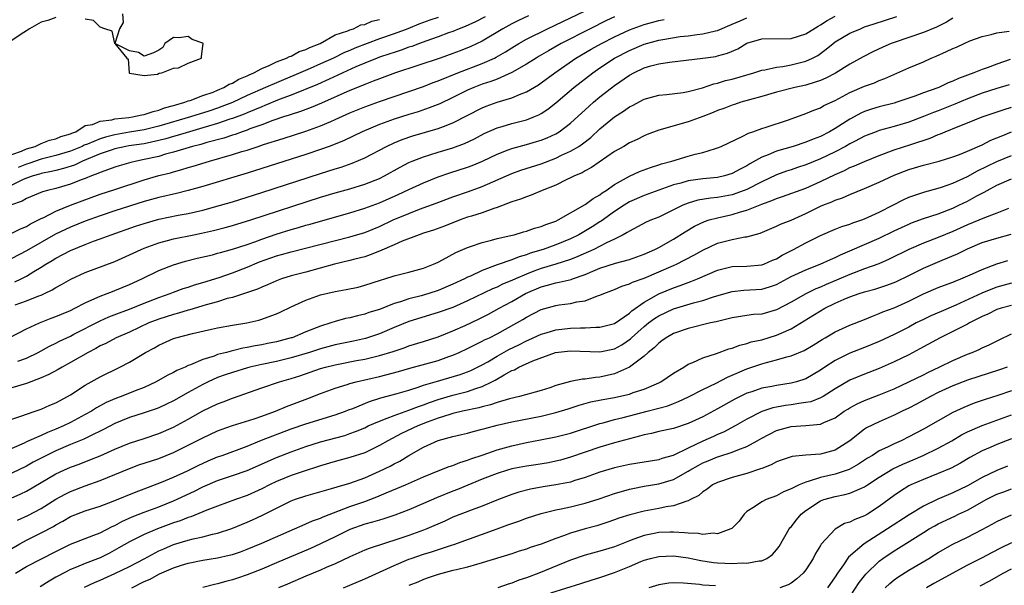
# Model space of a CAD drawing. Units: inches. Extents: x 2556000 to 2559000, y 1557000 to 1560000.
# Drawn here: x 2556484 to 2556618, y 1558105 to 1558182 of the extents above; entities that cross this region are included whole.
import ezdxf

# ---------------------------------------------------------------- set-up
doc = ezdxf.new("R2010")
doc.units = ezdxf.units.IN
doc.header["$MEASUREMENT"] = 0
doc.layers.add('LD25561557_2ft', color=9, linetype='Continuous')

msp = doc.modelspace()

# ---------------------------------------------------------------- linework, layer by layer
at = {"layer": 'LD25561557_2ft'}
for points, elevation in [([(2556483, 1558153.2), (2556484.2, 1558153.8), (2556485, 1558154.12), (2556485.54, 1558154.46), (2556486.64, 1558155), (2556487, 1558155.19), (2556487.35, 1558155.35), (2556489, 1558156.21), (2556490.99, 1558157.01), (2556495, 1558158.5), (2556497, 1558159.16), (2556501, 1558160.46), (2556503, 1558161.04), (2556504.57, 1558161.43), (2556505, 1558161.56), (2556506.15, 1558161.85), (2556507, 1558162.13), (2556507.68, 1558162.32), (2556509.88, 1558163), (2556513, 1558163.88), (2556514.3, 1558164.3), (2556515, 1558164.5), (2556516.5, 1558165), (2556516.89, 1558165.11), (2556517.24, 1558165.24), (2556519.93, 1558166.07), (2556523, 1558167.07), (2556525, 1558167.78), (2556526.4, 1558168.4), (2556527, 1558168.65), (2556529, 1558169.57), (2556531, 1558170.38), (2556533, 1558171.09), (2556537, 1558172.46), (2556539, 1558173.16), (2556540.32, 1558173.68), (2556541, 1558173.92), (2556543.69, 1558175), (2556547, 1558176.25), (2556548.67, 1558177), (2556548.89, 1558177.11), (2556550.15, 1558177.85), (2556551, 1558178.4), (2556551.98, 1558179), (2556553, 1558179.58), (2556555.87, 1558181), (2556557.96, 1558181.96), (2556563, 1558184.37)], 6690), ([(2556482.63, 1558139), (2556485, 1558140.2), (2556486.75, 1558141), (2556488.36, 1558141.64), (2556489, 1558141.88), (2556489.78, 1558142.22), (2556491, 1558142.71), (2556491.59, 1558143), (2556493, 1558143.73), (2556494.31, 1558144.31), (2556495, 1558144.65), (2556495.96, 1558145), (2556496.7, 1558145.3), (2556497, 1558145.41), (2556499, 1558146.22), (2556500.68, 1558147), (2556503, 1558148.15), (2556505, 1558148.92), (2556506.62, 1558149.38), (2556508.21, 1558149.79), (2556510.28, 1558150.28), (2556511, 1558150.47), (2556511.4, 1558150.6), (2556513, 1558151.02), (2556515, 1558151.68), (2556516.04, 1558152.04), (2556517, 1558152.39), (2556518.95, 1558153.05), (2556521, 1558153.69), (2556522.02, 1558153.98), (2556523, 1558154.28), (2556523.57, 1558154.43), (2556525, 1558154.86), (2556529, 1558155.99), (2556531, 1558156.59), (2556533, 1558157.32), (2556535.55, 1558158.45), (2556537, 1558159.14), (2556539, 1558160.07), (2556541, 1558160.87), (2556542.6, 1558161.4), (2556545, 1558162.17), (2556545.61, 1558162.39), (2556547.02, 1558162.98), (2556549, 1558163.95), (2556550.52, 1558164.52), (2556551, 1558164.72), (2556553, 1558165.25), (2556554.35, 1558165.65), (2556555, 1558165.85), (2556555.82, 1558166.18), (2556557, 1558166.73), (2556557.46, 1558167), (2556559, 1558168.17), (2556561.52, 1558170.48), (2556562.13, 1558171), (2556563, 1558171.72), (2556565, 1558173.29), (2556567, 1558174.67), (2556567.61, 1558175), (2556569, 1558175.66), (2556569.94, 1558175.94), (2556571, 1558176.22), (2556572.47, 1558176.47), (2556576.99, 1558176.99), (2556578.76, 1558177.24), (2556579, 1558177.29), (2556580.34, 1558177.66), (2556581.75, 1558178.25), (2556583, 1558179.01), (2556585, 1558179.61), (2556589, 1558179.66), (2556591, 1558180.3), (2556592.66, 1558181.34), (2556593, 1558181.52), (2556593.91, 1558182.09), (2556595, 1558182.72)], 6698), ([(2556553.26, 1558182.74), (2556551.9, 1558182.1), (2556551, 1558181.66), (2556549.77, 1558181), (2556547, 1558179.32), (2556545.43, 1558178.57), (2556544, 1558178), (2556543, 1558177.62), (2556541.26, 1558177), (2556535.2, 1558175), (2556533, 1558174.2), (2556532.15, 1558173.85), (2556531, 1558173.43), (2556530.7, 1558173.3), (2556529, 1558172.61), (2556525.12, 1558170.88), (2556523.71, 1558170.29), (2556523, 1558170.03), (2556522.26, 1558169.74), (2556521, 1558169.35), (2556520.75, 1558169.25), (2556519.97, 1558169), (2556518.5, 1558168.5), (2556517, 1558167.93), (2556515.37, 1558167.37), (2556515, 1558167.22), (2556514.34, 1558167), (2556513.37, 1558166.63), (2556513, 1558166.53), (2556511.86, 1558166.14), (2556509.53, 1558165.53), (2556508.72, 1558165.28), (2556507.6, 1558165), (2556505, 1558164.2), (2556503.93, 1558163.93), (2556503, 1558163.65), (2556501, 1558163.2), (2556499.98, 1558163), (2556499.19, 1558162.81), (2556497.62, 1558162.38), (2556497, 1558162.19), (2556496.16, 1558161.84), (2556495, 1558161.47), (2556494.69, 1558161.31), (2556493.84, 1558161), (2556493, 1558160.65), (2556492.45, 1558160.45), (2556491, 1558159.87), (2556489, 1558159.28), (2556487.86, 1558159), (2556487.19, 1558158.81), (2556485, 1558157.9), (2556484.43, 1558157.57), (2556482.81, 1558157)], 6688), ([(2556547.39, 1558182.61), (2556546.07, 1558181.93), (2556544.69, 1558181.31), (2556543.85, 1558181), (2556543, 1558180.63), (2556542.42, 1558180.42), (2556541, 1558179.88), (2556539.31, 1558179.31), (2556538.46, 1558179), (2556537.41, 1558178.59), (2556537, 1558178.47), (2556535.94, 1558178.06), (2556535, 1558177.78), (2556534.43, 1558177.57), (2556533, 1558177.12), (2556532.69, 1558177), (2556531, 1558176.31), (2556529.8, 1558175.8), (2556528.02, 1558175), (2556527.33, 1558174.67), (2556526.16, 1558174.16), (2556524.57, 1558173.43), (2556521, 1558171.98), (2556519.36, 1558171.36), (2556517.44, 1558170.56), (2556517, 1558170.4), (2556516.03, 1558169.97), (2556515, 1558169.57), (2556514.6, 1558169.4), (2556513, 1558168.78), (2556512.68, 1558168.68), (2556511, 1558168.1), (2556509.74, 1558167.74), (2556509, 1558167.51), (2556507.16, 1558167), (2556505.51, 1558166.49), (2556505, 1558166.35), (2556503.96, 1558166.04), (2556503, 1558165.79), (2556501, 1558165.37), (2556498.93, 1558165.07), (2556498.52, 1558165), (2556497, 1558164.66), (2556496.51, 1558164.51), (2556495, 1558163.98), (2556492.62, 1558163), (2556491.53, 1558162.47), (2556490.02, 1558161.98), (2556489, 1558161.74), (2556488.41, 1558161.59), (2556487, 1558161.33), (2556486.76, 1558161.24), (2556485.89, 1558161), (2556485, 1558160.67), (2556484.45, 1558160.45), (2556483, 1558159.74)], 6686), ([(2556565, 1558182.6), (2556563.91, 1558182.09), (2556561.65, 1558181), (2556557.73, 1558179), (2556555.99, 1558178.01), (2556554.74, 1558177.26), (2556554.31, 1558177), (2556553, 1558176.16), (2556551, 1558175.03), (2556549, 1558174.16), (2556548.17, 1558173.83), (2556547, 1558173.45), (2556545.84, 1558173), (2556545, 1558172.63), (2556543, 1558171.64), (2556541.21, 1558170.79), (2556539.78, 1558170.22), (2556538.29, 1558169.71), (2556537, 1558169.33), (2556535, 1558168.7), (2556533, 1558167.98), (2556530.67, 1558167), (2556528.2, 1558165.8), (2556527, 1558165.31), (2556526.16, 1558165), (2556525, 1558164.58), (2556523, 1558163.91), (2556517, 1558161.98), (2556515, 1558161.35), (2556509, 1558159.56), (2556506.99, 1558159), (2556505.39, 1558158.61), (2556503, 1558158.06), (2556501, 1558157.51), (2556499, 1558156.89), (2556497, 1558156.26), (2556495, 1558155.58), (2556493, 1558154.84), (2556491, 1558154.03), (2556490.29, 1558153.71), (2556488.95, 1558153.05), (2556485, 1558150.79), (2556483, 1558149.76)], 6692), ([(2556489, 1558182.52), (2556487.89, 1558182.11), (2556487, 1558181.9), (2556485.4, 1558181), (2556485, 1558180.72), (2556484.26, 1558180.26), (2556483, 1558179.38)], 6680), ([(2556611, 1558182.43), (2556610.13, 1558181.87), (2556608.79, 1558181.21), (2556607, 1558180.49), (2556603, 1558179.14), (2556602.63, 1558179), (2556601.5, 1558178.5), (2556600.13, 1558177.87), (2556598.81, 1558177.19), (2556597, 1558176.2), (2556595.04, 1558174.96), (2556593.73, 1558174.27), (2556593, 1558173.96), (2556592.29, 1558173.71), (2556591, 1558173.34), (2556589.5, 1558173), (2556587, 1558172.36), (2556585, 1558171.79), (2556583.35, 1558171.35), (2556582.15, 1558171), (2556581.29, 1558170.71), (2556581, 1558170.62), (2556579.84, 1558170.16), (2556579, 1558169.86), (2556578.39, 1558169.61), (2556577, 1558169.08), (2556575, 1558168.34), (2556571, 1558167.19), (2556569.4, 1558166.6), (2556569, 1558166.44), (2556568.04, 1558165.96), (2556567, 1558165.48), (2556566.23, 1558165), (2556565, 1558164.29), (2556561.86, 1558162.14), (2556561, 1558161.68), (2556560.57, 1558161.43), (2556559.52, 1558161), (2556559, 1558160.73), (2556558.5, 1558160.5), (2556557, 1558159.75), (2556555.16, 1558159), (2556553.65, 1558158.35), (2556553, 1558158.16), (2556552.19, 1558157.81), (2556551, 1558157.46), (2556549, 1558156.69), (2556548.56, 1558156.56), (2556547, 1558155.99), (2556545.54, 1558155.54), (2556545, 1558155.36), (2556544.01, 1558155), (2556541.85, 1558154.15), (2556540.38, 1558153.62), (2556539, 1558153.19), (2556538.42, 1558153), (2556536.12, 1558152.12), (2556535, 1558151.62), (2556533, 1558150.75), (2556531.76, 1558150.24), (2556531, 1558150), (2556529.66, 1558149.66), (2556529, 1558149.47), (2556526.89, 1558149), (2556523, 1558147.92), (2556521, 1558147.4), (2556519.68, 1558147), (2556519, 1558146.75), (2556517.8, 1558146.2), (2556517, 1558145.88), (2556516.4, 1558145.6), (2556514.92, 1558145.08), (2556513, 1558144.48), (2556512.31, 1558144.31), (2556511, 1558143.89), (2556509.45, 1558143.45), (2556507.23, 1558142.77), (2556507, 1558142.72), (2556505.68, 1558142.32), (2556505, 1558142.16), (2556503, 1558141.53), (2556501.66, 1558141), (2556499, 1558139.77), (2556497.19, 1558139), (2556495.77, 1558138.23), (2556495, 1558137.88), (2556494.45, 1558137.55), (2556493.39, 1558137), (2556491, 1558135.61), (2556489.83, 1558135), (2556489.31, 1558134.69), (2556488.02, 1558133.98), (2556487, 1558133.54), (2556485, 1558132.77), (2556483, 1558132.17)], 6702), ([(2556483, 1558163.88), (2556484.33, 1558164.33), (2556485, 1558164.66), (2556486.2, 1558165), (2556487, 1558165.38), (2556488.13, 1558165.87), (2556489, 1558166.05), (2556489.65, 1558166.36), (2556491, 1558166.73), (2556491.18, 1558166.82), (2556491.72, 1558167), (2556493, 1558167.82), (2556493.99, 1558167.99), (2556495, 1558168.45), (2556496.61, 1558168.61), (2556497, 1558168.73), (2556498.92, 1558168.92), (2556499.43, 1558169), (2556500.69, 1558169.31), (2556501, 1558169.34), (2556502.24, 1558169.76), (2556503, 1558169.93), (2556503.78, 1558170.22), (2556505, 1558170.55), (2556505.33, 1558170.67), (2556506.54, 1558171), (2556507, 1558171.18), (2556507.25, 1558171.25), (2556509, 1558171.9), (2556510.39, 1558172.39), (2556511, 1558172.63), (2556511.86, 1558173), (2556512.55, 1558173.45), (2556513, 1558173.61), (2556513.87, 1558174.13), (2556515, 1558174.59), (2556515.27, 1558174.73), (2556515.94, 1558175), (2556517, 1558175.61), (2556518.01, 1558176.01), (2556519, 1558176.51), (2556520.38, 1558177), (2556520.77, 1558177.24), (2556521, 1558177.28), (2556522.1, 1558177.9), (2556523, 1558178.16), (2556523.54, 1558178.46), (2556524.93, 1558179), (2556527, 1558180.18), (2556528.73, 1558180.72), (2556529, 1558180.85), (2556529.47, 1558181), (2556530.47, 1558181.53), (2556531, 1558181.58), (2556531.98, 1558182.02), (2556533, 1558182.24)], 6682), ([(2556483.41, 1558146.59), (2556484.27, 1558147), (2556485, 1558147.37), (2556485.98, 1558147.98), (2556487, 1558148.59), (2556487.64, 1558149), (2556488.51, 1558149.49), (2556489, 1558149.8), (2556491, 1558150.85), (2556493, 1558151.68), (2556494.11, 1558152.11), (2556495, 1558152.42), (2556496.5, 1558153), (2556499.84, 1558154.16), (2556501, 1558154.53), (2556503, 1558155.09), (2556505.64, 1558155.64), (2556507, 1558155.9), (2556509, 1558156.35), (2556511.39, 1558157), (2556513, 1558157.47), (2556515, 1558158.09), (2556517, 1558158.72), (2556525, 1558161.33), (2556527, 1558161.96), (2556527.81, 1558162.19), (2556529.29, 1558162.71), (2556531, 1558163.43), (2556533.97, 1558165), (2556535, 1558165.48), (2556536.08, 1558165.92), (2556537.57, 1558166.43), (2556541, 1558167.42), (2556541.71, 1558167.71), (2556543, 1558168.19), (2556547, 1558170.23), (2556547.54, 1558170.46), (2556549.01, 1558171.01), (2556551, 1558171.6), (2556552.05, 1558172.05), (2556553, 1558172.4), (2556554.63, 1558173.37), (2556555, 1558173.62), (2556556.85, 1558175), (2556559.72, 1558177), (2556561.79, 1558178.21), (2556563.19, 1558179), (2556565, 1558179.9), (2556567, 1558180.83), (2556569, 1558181.57), (2556571, 1558182.13), (2556571.74, 1558182.26)], 6694), ([(2556483.47, 1558143.47), (2556485, 1558143.99), (2556486.67, 1558144.67), (2556487, 1558144.79), (2556487.46, 1558145), (2556488.51, 1558145.49), (2556489, 1558145.82), (2556489.78, 1558146.22), (2556491.03, 1558146.97), (2556493, 1558147.88), (2556497, 1558149.37), (2556499, 1558150.25), (2556499.5, 1558150.5), (2556500.58, 1558151), (2556501, 1558151.18), (2556503, 1558151.89), (2556504.2, 1558152.2), (2556505, 1558152.42), (2556507.78, 1558153), (2556508.8, 1558153.2), (2556510.44, 1558153.56), (2556512.04, 1558153.96), (2556513, 1558154.23), (2556515.53, 1558155), (2556525, 1558158.1), (2556527, 1558158.7), (2556529, 1558159.25), (2556531, 1558159.85), (2556533, 1558160.65), (2556533.7, 1558161), (2556535.82, 1558162.18), (2556537, 1558162.79), (2556537.48, 1558163), (2556539, 1558163.6), (2556539.86, 1558163.86), (2556541, 1558164.23), (2556543, 1558164.82), (2556544.59, 1558165.41), (2556545.95, 1558166.05), (2556547.26, 1558166.74), (2556549, 1558167.52), (2556549.71, 1558167.71), (2556551, 1558168.1), (2556553, 1558168.6), (2556554.02, 1558169), (2556554.71, 1558169.29), (2556555, 1558169.45), (2556555.93, 1558170.07), (2556557, 1558170.91), (2556559.46, 1558173), (2556562.03, 1558175), (2556563, 1558175.66), (2556565, 1558176.99), (2556567, 1558178.04), (2556569, 1558178.88), (2556571, 1558179.43), (2556571.54, 1558179.54), (2556573.92, 1558179.92), (2556575, 1558180.04), (2556576.22, 1558180.22), (2556577, 1558180.3), (2556578.71, 1558180.71), (2556579, 1558180.77), (2556581, 1558181.62), (2556582.06, 1558182.06), (2556583, 1558182.48)], 6696), ([(2556483.8, 1558135.8), (2556485, 1558136.23), (2556486.59, 1558137), (2556488.14, 1558137.86), (2556489, 1558138.27), (2556489.48, 1558138.52), (2556491, 1558139.23), (2556491.46, 1558139.46), (2556495, 1558141.29), (2556496.18, 1558141.82), (2556497.63, 1558142.37), (2556499, 1558142.86), (2556501, 1558143.68), (2556503, 1558144.48), (2556504.52, 1558145), (2556505, 1558145.19), (2556506.33, 1558145.67), (2556507, 1558145.87), (2556507.83, 1558146.17), (2556509, 1558146.5), (2556511.2, 1558147.2), (2556513, 1558147.81), (2556515, 1558148.57), (2556516.71, 1558149.29), (2556519, 1558150.12), (2556519.7, 1558150.3), (2556521, 1558150.69), (2556529, 1558152.7), (2556531, 1558153.32), (2556533, 1558154.13), (2556534.89, 1558155), (2556537, 1558155.9), (2556538.45, 1558156.45), (2556540.72, 1558157.28), (2556543, 1558158.14), (2556545.13, 1558158.87), (2556547, 1558159.54), (2556551, 1558161.32), (2556552.25, 1558161.75), (2556555, 1558162.63), (2556557, 1558163.41), (2556557.79, 1558163.79), (2556559, 1558164.33), (2556560.11, 1558165), (2556560.64, 1558165.36), (2556561.77, 1558166.23), (2556563, 1558167.37), (2556565, 1558169.03), (2556566.2, 1558169.8), (2556567, 1558170.37), (2556567.43, 1558170.57), (2556569, 1558171.4), (2556571, 1558171.95), (2556572.04, 1558172.04), (2556574.32, 1558172.32), (2556575, 1558172.44), (2556576.95, 1558172.95), (2556578.5, 1558173.5), (2556579, 1558173.6), (2556580.06, 1558173.94), (2556581, 1558174.16), (2556583.92, 1558175), (2556585, 1558175.36), (2556585.42, 1558175.42), (2556587, 1558175.79), (2556587.88, 1558175.88), (2556589, 1558176.08), (2556591, 1558176.57), (2556591.91, 1558177), (2556592.63, 1558177.37), (2556593.79, 1558178.21), (2556594.71, 1558179), (2556595, 1558179.21), (2556597, 1558180.38), (2556598.42, 1558181), (2556599, 1558181.23), (2556600.32, 1558181.68), (2556601.83, 1558182.17), (2556603.36, 1558182.64)], 6700), ([(2556541, 1558182.51), (2556539.86, 1558182.14), (2556538.38, 1558181.62), (2556536.86, 1558181), (2556535, 1558180.28), (2556533, 1558179.6), (2556531.35, 1558179), (2556529.66, 1558178.33), (2556529, 1558178.05), (2556528.25, 1558177.75), (2556526.74, 1558177), (2556525, 1558176.21), (2556523.58, 1558175.58), (2556521.37, 1558174.63), (2556519.94, 1558174.06), (2556519, 1558173.65), (2556517.53, 1558173), (2556515, 1558171.91), (2556513.02, 1558170.98), (2556511.59, 1558170.41), (2556511, 1558170.19), (2556509.8, 1558169.8), (2556507.29, 1558169), (2556503, 1558167.75), (2556501, 1558167.27), (2556499, 1558166.94), (2556497, 1558166.59), (2556495.73, 1558166.27), (2556495, 1558166.03), (2556493.31, 1558165.31), (2556492.85, 1558165.15), (2556492.57, 1558165), (2556491, 1558164.34), (2556489, 1558163.75), (2556487, 1558163.26), (2556485.32, 1558162.68), (2556485, 1558162.59), (2556483.88, 1558162.12)], 6684), ([(2556498.06, 1558183), (2556498.14, 1558181.86), (2556497.67, 1558181), (2556497, 1558179), (2556496.67, 1558180.67), (2556495.64, 1558181), (2556495, 1558181.19), (2556494.13, 1558182.13), (2556493, 1558182.28)], 6680), ([(2556483, 1558127.91), (2556484.37, 1558128.37), (2556485, 1558128.62), (2556486.19, 1558129), (2556487, 1558129.28), (2556488.19, 1558129.81), (2556489, 1558130.15), (2556490.59, 1558131), (2556491, 1558131.24), (2556493, 1558132.53), (2556495, 1558133.67), (2556497.7, 1558135), (2556499, 1558135.67), (2556501.19, 1558137), (2556502.39, 1558137.61), (2556503, 1558137.99), (2556505, 1558138.9), (2556505.32, 1558139), (2556507.58, 1558139.58), (2556510.18, 1558140.18), (2556511, 1558140.36), (2556513, 1558140.72), (2556514.97, 1558141.03), (2556516.6, 1558141.4), (2556517, 1558141.52), (2556517.85, 1558141.85), (2556519, 1558142.24), (2556519.52, 1558142.48), (2556521, 1558143.18), (2556523, 1558144.08), (2556525, 1558144.82), (2556527, 1558145.3), (2556528.46, 1558145.54), (2556530.1, 1558145.89), (2556531, 1558146.12), (2556533.16, 1558146.84), (2556533.73, 1558147), (2556535, 1558147.41), (2556537, 1558147.91), (2556539, 1558148.45), (2556540.38, 1558149), (2556541, 1558149.28), (2556541.58, 1558149.58), (2556543.42, 1558150.58), (2556545, 1558151.27), (2556545.39, 1558151.39), (2556547, 1558151.96), (2556548.24, 1558152.24), (2556549, 1558152.46), (2556550.88, 1558152.88), (2556551.33, 1558153), (2556552.61, 1558153.39), (2556553, 1558153.49), (2556554.11, 1558153.89), (2556555, 1558154.12), (2556555.62, 1558154.38), (2556557, 1558154.85), (2556557.31, 1558155), (2556561, 1558157.09), (2556562.08, 1558157.92), (2556563, 1558158.42), (2556563.32, 1558158.68), (2556563.84, 1558159), (2556565, 1558159.81), (2556567, 1558160.95), (2556568.4, 1558161.6), (2556569.86, 1558162.14), (2556571, 1558162.49), (2556571.38, 1558162.62), (2556572.8, 1558163), (2556575, 1558163.66), (2556575.93, 1558163.93), (2556577, 1558164.19), (2556578.71, 1558164.71), (2556579, 1558164.79), (2556579.51, 1558165), (2556580.51, 1558165.49), (2556582.34, 1558166.34), (2556583.19, 1558166.81), (2556583.81, 1558167), (2556585, 1558167.43), (2556585.62, 1558167.62), (2556588.63, 1558168.63), (2556591, 1558169.46), (2556592.08, 1558169.92), (2556593, 1558170.26), (2556593.47, 1558170.54), (2556595, 1558171.24), (2556597, 1558172.32), (2556599, 1558173.2), (2556600.34, 1558173.66), (2556601, 1558173.95), (2556601.77, 1558174.23), (2556605, 1558175.67), (2556607, 1558176.51), (2556608.04, 1558177), (2556608.73, 1558177.27), (2556610.12, 1558177.88), (2556611, 1558178.32), (2556611.49, 1558178.51), (2556612.56, 1558179), (2556613.33, 1558179.33), (2556615, 1558179.94), (2556616.21, 1558180.21), (2556617, 1558180.43), (2556618.67, 1558180.67)], 6704), ([(2556618.79, 1558176.79), (2556617, 1558176.18), (2556615.69, 1558175.69), (2556615, 1558175.46), (2556613.86, 1558175), (2556611.76, 1558174.24), (2556611, 1558173.86), (2556610.38, 1558173.62), (2556609.09, 1558173), (2556608.94, 1558172.94), (2556607, 1558172.27), (2556605.83, 1558171.83), (2556603.36, 1558171), (2556603, 1558170.89), (2556601, 1558170.38), (2556599.93, 1558170.07), (2556599, 1558169.74), (2556598.49, 1558169.51), (2556597.58, 1558169), (2556597, 1558168.69), (2556595, 1558167.44), (2556594.23, 1558167), (2556593, 1558166.36), (2556592.01, 1558165.99), (2556591, 1558165.56), (2556589.26, 1558165), (2556587, 1558164.36), (2556585.87, 1558163.87), (2556585, 1558163.55), (2556583.38, 1558162.62), (2556583, 1558162.37), (2556582.09, 1558161.91), (2556581, 1558161.3), (2556579.96, 1558161), (2556579, 1558160.79), (2556577, 1558160.59), (2556575, 1558160.31), (2556574.02, 1558160.02), (2556573, 1558159.76), (2556569, 1558158.33), (2556567, 1558157.46), (2556566.28, 1558157), (2556565, 1558156.16), (2556563.16, 1558154.84), (2556563, 1558154.76), (2556561.94, 1558154.06), (2556560.12, 1558153), (2556559, 1558152.43), (2556557, 1558151.61), (2556555.26, 1558151), (2556553.51, 1558150.49), (2556553, 1558150.28), (2556551.99, 1558150.01), (2556551, 1558149.59), (2556549, 1558148.89), (2556547, 1558148.15), (2556545.38, 1558147.38), (2556545, 1558147.22), (2556544.58, 1558147), (2556543, 1558146.27), (2556541, 1558145.43), (2556539.72, 1558145), (2556538.7, 1558144.7), (2556537, 1558144.28), (2556535.89, 1558143.89), (2556535, 1558143.64), (2556533, 1558142.84), (2556531.58, 1558142.42), (2556531, 1558142.2), (2556530.01, 1558141.99), (2556529, 1558141.72), (2556528.4, 1558141.6), (2556527, 1558141.21), (2556526.41, 1558141), (2556525, 1558140.57), (2556523, 1558139.79), (2556521.12, 1558139), (2556521, 1558138.96), (2556519, 1558138.45), (2556517.79, 1558138.21), (2556517, 1558138.04), (2556516.11, 1558137.89), (2556515, 1558137.65), (2556514.44, 1558137.56), (2556513, 1558137.21), (2556512.82, 1558137.18), (2556512.21, 1558137), (2556511, 1558136.7), (2556510.51, 1558136.51), (2556509, 1558136.05), (2556507.31, 1558135.31), (2556507, 1558135.21), (2556506.56, 1558135), (2556505.46, 1558134.54), (2556505, 1558134.27), (2556504.12, 1558133.88), (2556502.62, 1558133), (2556501, 1558132.25), (2556499.78, 1558131.78), (2556497.87, 1558131), (2556497.23, 1558130.77), (2556495.82, 1558130.18), (2556494.53, 1558129.47), (2556493.82, 1558129), (2556493, 1558128.54), (2556491, 1558127.48), (2556490.02, 1558127), (2556489, 1558126.55), (2556487.87, 1558126.13), (2556487, 1558125.7), (2556485, 1558124.84), (2556484.68, 1558124.68), (2556483, 1558123.93)], 6706), ([(2556618.65, 1558173.35), (2556617, 1558172.87), (2556615, 1558172.22), (2556613, 1558171.46), (2556611.27, 1558170.73), (2556609, 1558169.85), (2556608.37, 1558169.63), (2556607, 1558169.05), (2556605, 1558168.29), (2556603, 1558167.71), (2556601, 1558167.16), (2556600.58, 1558167), (2556599, 1558166.37), (2556597.73, 1558165.73), (2556597, 1558165.34), (2556596.4, 1558165), (2556595, 1558164.27), (2556593, 1558163.29), (2556591, 1558162.48), (2556589.88, 1558162.12), (2556589, 1558161.81), (2556588.38, 1558161.62), (2556587, 1558161.12), (2556585, 1558160.19), (2556583, 1558159.16), (2556582.61, 1558159), (2556581, 1558158.43), (2556579, 1558158.04), (2556578.05, 1558157.95), (2556576.33, 1558157.67), (2556575, 1558157.3), (2556574.27, 1558157), (2556571, 1558155.38), (2556570.01, 1558155), (2556569.3, 1558154.7), (2556567, 1558153.5), (2556566.71, 1558153.29), (2556566.18, 1558153), (2556565, 1558152.4), (2556563.89, 1558151.89), (2556562.16, 1558151), (2556559.99, 1558150.02), (2556559, 1558149.63), (2556556.99, 1558149), (2556555, 1558148.41), (2556554.03, 1558148.03), (2556553, 1558147.65), (2556551.5, 1558147), (2556551, 1558146.77), (2556549.74, 1558146.26), (2556549, 1558145.89), (2556548.37, 1558145.63), (2556545, 1558143.99), (2556543, 1558143.12), (2556541, 1558142.41), (2556537, 1558141.19), (2556535, 1558140.37), (2556533, 1558139.53), (2556531.09, 1558138.91), (2556529.46, 1558138.54), (2556527, 1558138.01), (2556525, 1558137.48), (2556523.48, 1558137), (2556521, 1558136.25), (2556519, 1558135.77), (2556517, 1558135.36), (2556515.4, 1558135), (2556515.08, 1558134.92), (2556513, 1558134.29), (2556512.04, 1558133.96), (2556511, 1558133.57), (2556509.73, 1558133), (2556509, 1558132.63), (2556507, 1558131.56), (2556505, 1558130.44), (2556504.04, 1558129.96), (2556503, 1558129.48), (2556502.66, 1558129.34), (2556501, 1558128.79), (2556499, 1558128.17), (2556497, 1558127.34), (2556495.49, 1558126.51), (2556493.63, 1558125.63), (2556492.79, 1558125.21), (2556491, 1558124.48), (2556489, 1558123.61), (2556487.73, 1558123), (2556485.93, 1558122.07), (2556485, 1558121.56), (2556483, 1558120.58)], 6708), ([(2556482.53, 1558117), (2556484.23, 1558117.77), (2556485, 1558118.14), (2556489, 1558120.5), (2556490.07, 1558121), (2556491, 1558121.41), (2556492.18, 1558121.82), (2556493.62, 1558122.38), (2556495.04, 1558122.96), (2556497, 1558123.87), (2556499, 1558124.68), (2556501, 1558125.3), (2556503, 1558125.97), (2556505, 1558126.84), (2556507, 1558127.93), (2556509, 1558129.04), (2556511, 1558130.01), (2556511.73, 1558130.27), (2556513, 1558130.8), (2556517, 1558132.18), (2556519.4, 1558133), (2556521, 1558133.44), (2556522.19, 1558133.81), (2556525, 1558134.8), (2556525.67, 1558135), (2556527, 1558135.33), (2556529.89, 1558135.89), (2556531, 1558136.09), (2556533, 1558136.56), (2556534.86, 1558137.14), (2556536.36, 1558137.64), (2556537, 1558137.88), (2556539, 1558138.47), (2556541, 1558139.1), (2556543, 1558139.93), (2556544.67, 1558140.67), (2556546.49, 1558141.51), (2556547.82, 1558142.18), (2556549.28, 1558143), (2556551, 1558143.91), (2556552.89, 1558145), (2556555, 1558145.91), (2556555.88, 1558146.12), (2556557, 1558146.47), (2556557.47, 1558146.53), (2556559.07, 1558146.93), (2556559.25, 1558147), (2556561, 1558147.59), (2556562.05, 1558148.05), (2556563, 1558148.44), (2556565.13, 1558149.13), (2556567, 1558149.64), (2556568.01, 1558149.99), (2556569, 1558150.36), (2556570.48, 1558151), (2556571, 1558151.26), (2556573, 1558152.39), (2556574.59, 1558153.41), (2556575.84, 1558154.16), (2556577.2, 1558154.8), (2556577.84, 1558155), (2556579, 1558155.3), (2556581, 1558155.75), (2556582.11, 1558156.11), (2556583, 1558156.34), (2556585, 1558157.16), (2556586.37, 1558157.63), (2556587, 1558157.92), (2556587.83, 1558158.17), (2556591, 1558159.34), (2556593, 1558160.22), (2556595, 1558161.19), (2556596.26, 1558161.74), (2556597, 1558162.12), (2556597.64, 1558162.36), (2556599, 1558162.97), (2556601, 1558163.77), (2556603, 1558164.52), (2556605.27, 1558165.27), (2556607.9, 1558166.1), (2556609, 1558166.6), (2556609.3, 1558166.7), (2556609.96, 1558167), (2556611.72, 1558167.72), (2556613, 1558168.2), (2556615.01, 1558169), (2556617.97, 1558170.03), (2556619, 1558170.34)], 6710), ([(2556483.78, 1558114.22), (2556485.17, 1558114.83), (2556487, 1558115.8), (2556489, 1558117.05), (2556490.25, 1558117.75), (2556491, 1558118.11), (2556493, 1558118.86), (2556495, 1558119.57), (2556499, 1558121.24), (2556500.3, 1558121.7), (2556503, 1558122.6), (2556505, 1558123.4), (2556507, 1558124.38), (2556509, 1558125.41), (2556511, 1558126.34), (2556511.48, 1558126.52), (2556513, 1558127.05), (2556515.97, 1558127.97), (2556517, 1558128.32), (2556518.87, 1558129), (2556520.35, 1558129.65), (2556523.27, 1558130.73), (2556525, 1558131.41), (2556527, 1558132.16), (2556528.64, 1558132.64), (2556529, 1558132.76), (2556529.86, 1558133), (2556533, 1558133.74), (2556535.58, 1558134.42), (2556537.13, 1558134.87), (2556541, 1558135.92), (2556542.44, 1558136.44), (2556543, 1558136.62), (2556543.85, 1558137), (2556545, 1558137.55), (2556545.96, 1558138.04), (2556547, 1558138.53), (2556547.3, 1558138.7), (2556547.97, 1558139), (2556549, 1558139.51), (2556551.71, 1558141), (2556552.52, 1558141.48), (2556553, 1558141.78), (2556555, 1558142.82), (2556557, 1558143.38), (2556557.45, 1558143.45), (2556559, 1558143.64), (2556559.86, 1558143.86), (2556561, 1558144.02), (2556562.68, 1558144.68), (2556563, 1558144.76), (2556563.52, 1558145), (2556564.6, 1558145.4), (2556565, 1558145.57), (2556565.99, 1558146.01), (2556567, 1558146.31), (2556567.44, 1558146.56), (2556569, 1558147.1), (2556573, 1558148.82), (2556573.42, 1558149), (2556575.78, 1558150.22), (2556577, 1558150.9), (2556579, 1558151.84), (2556581, 1558152.36), (2556582.69, 1558152.69), (2556583, 1558152.72), (2556584.8, 1558153.2), (2556587, 1558154.14), (2556587.57, 1558154.43), (2556589, 1558154.98), (2556591, 1558155.86), (2556593, 1558156.87), (2556593.3, 1558157), (2556594.52, 1558157.48), (2556595, 1558157.71), (2556595.98, 1558158.02), (2556597, 1558158.48), (2556599, 1558159.26), (2556601, 1558160.13), (2556603, 1558161.08), (2556605, 1558161.84), (2556607, 1558162.45), (2556609.13, 1558163), (2556611, 1558163.56), (2556611.89, 1558163.89), (2556613, 1558164.34), (2556615, 1558165.22), (2556616.17, 1558165.83), (2556617, 1558166.16), (2556617.59, 1558166.41), (2556619, 1558166.97)], 6712), ([(2556483, 1558110.37), (2556484.08, 1558111), (2556485, 1558111.5), (2556487, 1558112.46), (2556488.66, 1558113.34), (2556489, 1558113.56), (2556489.95, 1558114.05), (2556491, 1558114.68), (2556493, 1558115.45), (2556495, 1558116.12), (2556496.8, 1558116.8), (2556499.93, 1558118.07), (2556501, 1558118.46), (2556503.38, 1558119.38), (2556505, 1558120.05), (2556506.91, 1558120.91), (2556508.36, 1558121.64), (2556509.73, 1558122.27), (2556511, 1558122.79), (2556511.61, 1558123), (2556515, 1558124.26), (2556516.95, 1558125.05), (2556521, 1558126.61), (2556523, 1558127.3), (2556527, 1558128.5), (2556528.39, 1558129), (2556528.82, 1558129.18), (2556529.38, 1558129.38), (2556531.67, 1558130.33), (2556533.18, 1558130.82), (2556535.43, 1558131.43), (2556537, 1558131.88), (2556538.27, 1558132.27), (2556539, 1558132.53), (2556540.89, 1558133.11), (2556543.99, 1558134.01), (2556545, 1558134.38), (2556545.44, 1558134.56), (2556546.36, 1558135), (2556547, 1558135.33), (2556547.74, 1558135.74), (2556549, 1558136.48), (2556550.62, 1558137.38), (2556551.96, 1558138.04), (2556553, 1558138.57), (2556553.31, 1558138.69), (2556555, 1558139.49), (2556555.67, 1558139.67), (2556557, 1558140.07), (2556559, 1558140.3), (2556560.36, 1558140.36), (2556561, 1558140.35), (2556562.42, 1558140.42), (2556563, 1558140.41), (2556565, 1558140.91), (2556567, 1558142.32), (2556567.34, 1558142.66), (2556569, 1558143.81), (2556571, 1558144.94), (2556573, 1558145.79), (2556573.91, 1558146.09), (2556575, 1558146.5), (2556575.38, 1558146.62), (2556576.29, 1558147), (2556579, 1558148.18), (2556581, 1558148.66), (2556583, 1558148.72), (2556585, 1558148.9), (2556585.27, 1558149), (2556586.47, 1558149.53), (2556587, 1558149.74), (2556587.79, 1558150.21), (2556589.34, 1558151), (2556591, 1558151.89), (2556593, 1558152.89), (2556595, 1558153.76), (2556595.88, 1558154.12), (2556597, 1558154.44), (2556597.39, 1558154.61), (2556598.62, 1558155), (2556599, 1558155.14), (2556601, 1558156.08), (2556602.92, 1558157.08), (2556604.25, 1558157.75), (2556605, 1558158.08), (2556607.18, 1558158.82), (2556609, 1558159.32), (2556609.46, 1558159.46), (2556611, 1558159.99), (2556613, 1558160.91), (2556614.34, 1558161.66), (2556617, 1558162.96), (2556619, 1558163.75)], 6714), ([(2556483.5, 1558107), (2556485, 1558107.9), (2556489, 1558109.95), (2556491, 1558110.93), (2556493, 1558111.72), (2556494.14, 1558112.14), (2556495, 1558112.48), (2556496.66, 1558113.34), (2556497, 1558113.48), (2556497.98, 1558114.02), (2556499.37, 1558114.63), (2556501, 1558115.28), (2556503, 1558116.03), (2556505, 1558116.83), (2556507.87, 1558118.13), (2556509, 1558118.72), (2556511, 1558119.59), (2556513, 1558120.25), (2556515, 1558120.94), (2556519, 1558122.7), (2556521, 1558123.5), (2556523, 1558124.23), (2556525, 1558124.85), (2556528.28, 1558125.72), (2556529, 1558125.96), (2556529.77, 1558126.23), (2556531, 1558126.77), (2556531.48, 1558127), (2556533, 1558127.67), (2556534.05, 1558128.05), (2556535, 1558128.44), (2556537, 1558129.13), (2556538.34, 1558129.66), (2556539, 1558129.88), (2556539.81, 1558130.19), (2556541, 1558130.6), (2556543, 1558131.19), (2556545, 1558131.7), (2556546.1, 1558132.1), (2556547, 1558132.38), (2556548.31, 1558133), (2556548.76, 1558133.24), (2556549.96, 1558133.96), (2556551, 1558134.53), (2556551.36, 1558134.64), (2556551.97, 1558135), (2556553.86, 1558135.86), (2556556.96, 1558137), (2556559, 1558137.23), (2556563, 1558137.07), (2556565, 1558137.5), (2556565.97, 1558138.03), (2556567.15, 1558138.85), (2556567.3, 1558139), (2556569, 1558140.51), (2556569.62, 1558141), (2556570.41, 1558141.59), (2556571, 1558141.97), (2556573, 1558142.92), (2556575.74, 1558143.74), (2556577, 1558144.06), (2556578.6, 1558144.6), (2556581, 1558145.3), (2556582.55, 1558145.45), (2556585, 1558145.6), (2556586.08, 1558145.92), (2556587, 1558146.24), (2556589, 1558147.3), (2556591, 1558148.24), (2556592.95, 1558149), (2556594.35, 1558149.65), (2556595, 1558149.91), (2556595.73, 1558150.27), (2556597, 1558150.79), (2556599, 1558151.65), (2556601, 1558152.55), (2556603, 1558153.54), (2556605, 1558154.45), (2556605.39, 1558154.61), (2556607, 1558155.19), (2556609, 1558155.85), (2556611, 1558156.62), (2556611.82, 1558157), (2556613, 1558157.57), (2556614.28, 1558158.28), (2556615, 1558158.65), (2556615.24, 1558158.76), (2556615.65, 1558159), (2556617, 1558159.73), (2556619, 1558160.61)], 6716), ([(2556618.57, 1558156.57), (2556617, 1558155.93), (2556615.31, 1558155.31), (2556613, 1558154.36), (2556611, 1558153.45), (2556609, 1558152.61), (2556607, 1558151.85), (2556605.03, 1558151), (2556602.33, 1558149.67), (2556600.94, 1558149.06), (2556599, 1558148.36), (2556597, 1558147.59), (2556595.19, 1558146.81), (2556593.77, 1558146.23), (2556593, 1558145.87), (2556592.37, 1558145.63), (2556591, 1558144.97), (2556589, 1558143.85), (2556587, 1558142.77), (2556585, 1558142.21), (2556583.87, 1558142.13), (2556583, 1558142.02), (2556581, 1558141.72), (2556580.45, 1558141.55), (2556579, 1558141.22), (2556578.83, 1558141.17), (2556578.02, 1558141), (2556575, 1558140.27), (2556573, 1558139.55), (2556572.02, 1558139), (2556571.44, 1558138.56), (2556571, 1558138.27), (2556570.39, 1558137.61), (2556569.58, 1558137), (2556569, 1558136.49), (2556567.02, 1558134.98), (2556565, 1558134.08), (2556563, 1558133.62), (2556562.4, 1558133.6), (2556561, 1558133.38), (2556560.62, 1558133.38), (2556559, 1558133.04), (2556557, 1558132.48), (2556556.2, 1558132.2), (2556555, 1558131.82), (2556552.07, 1558131), (2556550.71, 1558130.71), (2556549, 1558130.21), (2556548.11, 1558129.89), (2556547, 1558129.62), (2556546.52, 1558129.48), (2556544.3, 1558129), (2556543, 1558128.68), (2556542.56, 1558128.56), (2556541, 1558128.06), (2556539.52, 1558127.52), (2556538.21, 1558127), (2556536.03, 1558125.97), (2556534.17, 1558125), (2556533, 1558124.33), (2556531, 1558123.37), (2556529, 1558122.7), (2556527, 1558122.16), (2556525, 1558121.59), (2556524.56, 1558121.44), (2556522.92, 1558120.92), (2556521, 1558120.26), (2556519, 1558119.44), (2556518.07, 1558119), (2556517, 1558118.46), (2556515, 1558117.55), (2556513.44, 1558117), (2556511, 1558116.11), (2556509.54, 1558115.54), (2556507.36, 1558114.64), (2556507, 1558114.55), (2556505.89, 1558114.11), (2556505, 1558113.82), (2556502.8, 1558113), (2556501, 1558112.24), (2556499, 1558111.24), (2556497.58, 1558110.42), (2556496.27, 1558109.73), (2556495, 1558109.1), (2556493, 1558108.33), (2556491.8, 1558107.8), (2556491, 1558107.48), (2556489.36, 1558106.64), (2556489, 1558106.43), (2556488.07, 1558105.93), (2556486.85, 1558105.15)], 6718), ([(2556492.91, 1558105.09), (2556494.26, 1558105.74), (2556495, 1558106.05), (2556497, 1558106.94), (2556499, 1558107.9), (2556501, 1558108.94), (2556503, 1558110.01), (2556503.68, 1558110.32), (2556505, 1558110.87), (2556507, 1558111.48), (2556507.66, 1558111.66), (2556509, 1558111.95), (2556510.29, 1558112.29), (2556511, 1558112.44), (2556512.93, 1558113.07), (2556515, 1558113.91), (2556515.76, 1558114.24), (2556517.12, 1558114.88), (2556519, 1558115.84), (2556521, 1558116.83), (2556521.47, 1558117), (2556523, 1558117.51), (2556526.48, 1558118.48), (2556527.27, 1558118.73), (2556529, 1558119.23), (2556531, 1558119.97), (2556533, 1558120.85), (2556534.46, 1558121.54), (2556535, 1558121.85), (2556535.76, 1558122.24), (2556537, 1558123), (2556539, 1558124.12), (2556541, 1558125.03), (2556543, 1558125.56), (2556544.18, 1558125.82), (2556545, 1558126.03), (2556545.76, 1558126.24), (2556547, 1558126.55), (2556547.34, 1558126.66), (2556549, 1558127.11), (2556551, 1558127.58), (2556555, 1558128.35), (2556557, 1558128.84), (2556558.66, 1558129.34), (2556560.17, 1558129.83), (2556561.74, 1558130.26), (2556563.4, 1558130.6), (2556565, 1558130.88), (2556565.56, 1558131), (2556567, 1558131.34), (2556567.54, 1558131.54), (2556569, 1558131.99), (2556571, 1558132.85), (2556571.3, 1558133), (2556573, 1558134.17), (2556574.39, 1558135), (2556575, 1558135.39), (2556575.64, 1558135.63), (2556577, 1558136.27), (2556578.87, 1558136.87), (2556580.52, 1558137.48), (2556581, 1558137.59), (2556582.01, 1558137.99), (2556583, 1558138.21), (2556583.58, 1558138.42), (2556585, 1558138.73), (2556587, 1558139.33), (2556587.63, 1558139.63), (2556589, 1558140.21), (2556591.97, 1558142.03), (2556593, 1558142.67), (2556593.59, 1558143), (2556595, 1558143.69), (2556596.23, 1558144.23), (2556597, 1558144.54), (2556598.28, 1558145), (2556599, 1558145.23), (2556600.39, 1558145.61), (2556601.9, 1558146.1), (2556603, 1558146.51), (2556603.34, 1558146.66), (2556605, 1558147.45), (2556607, 1558148.45), (2556609.54, 1558149.54), (2556611.62, 1558150.38), (2556613, 1558151.07), (2556615, 1558151.93), (2556617, 1558152.55), (2556618.94, 1558153.06)], 6720), ([(2556499.33, 1558105), (2556501, 1558105.84), (2556501.8, 1558106.2), (2556503, 1558106.86), (2556503.11, 1558106.89), (2556505, 1558107.74), (2556506.1, 1558108.1), (2556507, 1558108.36), (2556509, 1558108.75), (2556511, 1558109.07), (2556512.58, 1558109.42), (2556513, 1558109.54), (2556514.09, 1558109.91), (2556515, 1558110.24), (2556517, 1558111.06), (2556521.44, 1558113), (2556522.51, 1558113.49), (2556523, 1558113.69), (2556523.9, 1558114.1), (2556525, 1558114.49), (2556525.34, 1558114.66), (2556529, 1558116.05), (2556531, 1558116.74), (2556532.64, 1558117.36), (2556533.9, 1558117.9), (2556535.47, 1558118.53), (2556536.56, 1558119), (2556539, 1558120.09), (2556541, 1558120.92), (2556542.5, 1558121.5), (2556543, 1558121.65), (2556543.95, 1558122.05), (2556545, 1558122.35), (2556545.45, 1558122.55), (2556547.1, 1558123.1), (2556549, 1558123.77), (2556551, 1558124.32), (2556553, 1558124.75), (2556554.9, 1558125.1), (2556557, 1558125.52), (2556559, 1558126.04), (2556563, 1558127.34), (2556563.44, 1558127.44), (2556565, 1558127.87), (2556566.14, 1558128.14), (2556569.42, 1558129), (2556572.24, 1558129.76), (2556573, 1558130.07), (2556573.68, 1558130.32), (2556575.05, 1558130.95), (2556577, 1558131.94), (2556578.83, 1558132.83), (2556580.36, 1558133.64), (2556581, 1558133.9), (2556583, 1558134.75), (2556585, 1558135.45), (2556585.65, 1558135.65), (2556587, 1558136), (2556588.41, 1558136.41), (2556589, 1558136.54), (2556590.76, 1558137.24), (2556592, 1558138), (2556593.23, 1558138.77), (2556593.65, 1558139), (2556595, 1558139.8), (2556597, 1558140.72), (2556599, 1558141.49), (2556600.06, 1558141.94), (2556601, 1558142.27), (2556601.5, 1558142.5), (2556603, 1558143.08), (2556605, 1558143.98), (2556607, 1558144.94), (2556609, 1558145.8), (2556609.86, 1558146.14), (2556611, 1558146.56), (2556611.3, 1558146.7), (2556612.1, 1558147), (2556613.67, 1558147.67), (2556615, 1558148.27), (2556617, 1558149.03), (2556618.5, 1558149.5)], 6722), ([(2556619, 1558146.42), (2556617, 1558145.85), (2556616.38, 1558145.62), (2556614.96, 1558145.04), (2556611.4, 1558143.4), (2556609.42, 1558142.58), (2556608.02, 1558141.98), (2556607, 1558141.49), (2556606.03, 1558141), (2556605, 1558140.45), (2556603, 1558139.42), (2556601, 1558138.47), (2556599, 1558137.66), (2556597, 1558136.9), (2556595, 1558135.91), (2556593.6, 1558135), (2556593, 1558134.59), (2556592.01, 1558133.99), (2556591, 1558133.42), (2556589.72, 1558133), (2556589, 1558132.81), (2556587, 1558132.52), (2556586.38, 1558132.38), (2556585, 1558132.13), (2556583.65, 1558131.65), (2556583, 1558131.44), (2556581.36, 1558130.64), (2556579, 1558129.31), (2556577, 1558128.25), (2556575, 1558127.33), (2556573, 1558126.68), (2556571, 1558126.23), (2556570.02, 1558125.98), (2556569, 1558125.79), (2556568.4, 1558125.6), (2556567, 1558125.27), (2556565, 1558124.71), (2556563, 1558124.1), (2556559, 1558122.74), (2556557.64, 1558122.36), (2556557, 1558122.21), (2556555.99, 1558122.01), (2556554.27, 1558121.73), (2556553, 1558121.55), (2556551, 1558121.17), (2556550.42, 1558121), (2556549, 1558120.56), (2556547, 1558119.77), (2556543.63, 1558118.37), (2556543, 1558118.13), (2556540.78, 1558117.22), (2556539, 1558116.45), (2556537, 1558115.62), (2556535.11, 1558114.89), (2556533.62, 1558114.38), (2556533, 1558114.21), (2556532.08, 1558113.92), (2556531, 1558113.64), (2556529, 1558112.94), (2556527, 1558111.94), (2556525, 1558110.98), (2556523.64, 1558110.36), (2556519, 1558108.38), (2556517, 1558107.55), (2556515, 1558106.75), (2556513.68, 1558106.32), (2556513, 1558106.07), (2556512.12, 1558105.88), (2556511, 1558105.53), (2556510.55, 1558105.45), (2556509, 1558105.04)], 6724), ([(2556619, 1558143.39), (2556617.56, 1558143), (2556617, 1558142.82), (2556615.78, 1558142.22), (2556615, 1558141.88), (2556613.26, 1558141), (2556613, 1558140.85), (2556611, 1558139.82), (2556609.29, 1558139), (2556606.53, 1558137.47), (2556605, 1558136.68), (2556603, 1558135.7), (2556601, 1558134.82), (2556599, 1558134.06), (2556597, 1558133.22), (2556595, 1558132.05), (2556593.34, 1558131), (2556593, 1558130.81), (2556591.7, 1558130.3), (2556591, 1558130.17), (2556590.07, 1558130.07), (2556589, 1558129.89), (2556588.22, 1558129.78), (2556587, 1558129.57), (2556586.53, 1558129.47), (2556585, 1558128.96), (2556583, 1558127.94), (2556581.37, 1558127), (2556579.82, 1558126.18), (2556579, 1558125.84), (2556578.43, 1558125.57), (2556577, 1558124.93), (2556575, 1558124), (2556572.97, 1558123), (2556571.44, 1558122.56), (2556571, 1558122.4), (2556567, 1558121.77), (2556565, 1558121.32), (2556563, 1558120.72), (2556561, 1558119.99), (2556559.57, 1558119.57), (2556559, 1558119.38), (2556557, 1558119.01), (2556555.26, 1558118.74), (2556553.57, 1558118.43), (2556551.98, 1558118.02), (2556551, 1558117.68), (2556549.2, 1558117), (2556547, 1558116.12), (2556545.62, 1558115.62), (2556543, 1558114.59), (2556541.92, 1558114.08), (2556539.45, 1558113), (2556539, 1558112.82), (2556537, 1558112.1), (2556535.64, 1558111.64), (2556531.63, 1558110.37), (2556531, 1558110.11), (2556529, 1558109.22), (2556527, 1558108.27), (2556525.75, 1558107.75), (2556525, 1558107.42), (2556523, 1558106.58), (2556520.52, 1558105.48), (2556519.28, 1558105)], 6726), ([(2556528.13, 1558105), (2556529, 1558105.35), (2556531, 1558106.23), (2556535, 1558108.03), (2556537, 1558108.88), (2556537.33, 1558109), (2556539, 1558109.58), (2556540.1, 1558109.9), (2556542.79, 1558110.79), (2556543.12, 1558110.88), (2556549, 1558113.03), (2556550.45, 1558113.55), (2556551, 1558113.76), (2556551.95, 1558114.05), (2556553, 1558114.45), (2556555, 1558115.12), (2556557, 1558115.61), (2556557.74, 1558115.74), (2556559, 1558116.01), (2556561, 1558116.49), (2556562.89, 1558117.11), (2556565, 1558117.84), (2556567, 1558118.4), (2556567.49, 1558118.51), (2556569, 1558118.8), (2556571, 1558119.13), (2556573, 1558119.72), (2556575, 1558120.85), (2556575.23, 1558121), (2556576.35, 1558121.65), (2556577, 1558122), (2556577.72, 1558122.28), (2556579, 1558122.81), (2556579.15, 1558122.85), (2556581, 1558123.42), (2556581.76, 1558123.76), (2556583, 1558124.22), (2556584.4, 1558125), (2556585, 1558125.36), (2556587, 1558126.39), (2556589, 1558126.95), (2556591, 1558127.05), (2556593, 1558127.23), (2556593.47, 1558127.47), (2556595, 1558128.13), (2556596.24, 1558129), (2556596.7, 1558129.3), (2556597, 1558129.48), (2556598, 1558130), (2556599, 1558130.47), (2556601, 1558131.24), (2556603, 1558132.06), (2556605, 1558132.98), (2556607, 1558133.96), (2556607.68, 1558134.32), (2556609.16, 1558135), (2556611, 1558135.92), (2556613, 1558136.76), (2556613.64, 1558137), (2556614.6, 1558137.4), (2556615, 1558137.61), (2556615.95, 1558138.05), (2556617.28, 1558138.72), (2556619, 1558139.51)], 6728), ([(2556618.4, 1558135), (2556617.36, 1558134.64), (2556613, 1558133.24), (2556611, 1558132.46), (2556609, 1558131.54), (2556607.94, 1558131), (2556606.05, 1558129.95), (2556605, 1558129.42), (2556604.1, 1558129), (2556603, 1558128.45), (2556601, 1558127.56), (2556599.27, 1558126.73), (2556599, 1558126.55), (2556596.98, 1558125), (2556595, 1558123.73), (2556593, 1558123.17), (2556591, 1558123.03), (2556589.15, 1558122.85), (2556589, 1558122.81), (2556587.65, 1558122.35), (2556587, 1558122.11), (2556586.28, 1558121.72), (2556585, 1558121.24), (2556584.84, 1558121.16), (2556583, 1558120.56), (2556581, 1558119.99), (2556579, 1558119.32), (2556578.33, 1558119), (2556577.58, 1558118.42), (2556577, 1558118.05), (2556576.46, 1558117.54), (2556575.31, 1558117), (2556575, 1558116.83), (2556574.8, 1558116.8), (2556573, 1558116.14), (2556572.01, 1558116.01), (2556571, 1558115.79), (2556569, 1558115.44), (2556567.06, 1558114.94), (2556565.55, 1558114.45), (2556565, 1558114.24), (2556564.08, 1558113.92), (2556562.56, 1558113.44), (2556560.99, 1558113.01), (2556559, 1558112.41), (2556558.05, 1558112.05), (2556557, 1558111.69), (2556555, 1558110.93), (2556553.52, 1558110.48), (2556553, 1558110.26), (2556552.02, 1558109.98), (2556551, 1558109.62), (2556547, 1558108.39), (2556546.19, 1558108.19), (2556545, 1558107.83), (2556543.47, 1558107.47), (2556543, 1558107.34), (2556541, 1558106.82), (2556539.65, 1558106.35), (2556539, 1558106.13), (2556538.21, 1558105.79), (2556537, 1558105.32)], 6730), ([(2556619, 1558131.76), (2556617.14, 1558131.14), (2556615.41, 1558130.59), (2556613.92, 1558130.08), (2556612.48, 1558129.52), (2556611, 1558128.84), (2556607, 1558126.58), (2556605, 1558125.52), (2556603.97, 1558125), (2556603, 1558124.57), (2556602.13, 1558124.13), (2556601, 1558123.61), (2556600.05, 1558123), (2556599.39, 1558122.61), (2556598.19, 1558121.81), (2556596.92, 1558121.08), (2556595, 1558120.43), (2556593, 1558119.99), (2556591.48, 1558119.48), (2556591, 1558119.38), (2556590.1, 1558119), (2556589, 1558118.44), (2556587.97, 1558118.03), (2556587, 1558117.49), (2556585.59, 1558117), (2556585, 1558116.69), (2556584.01, 1558116.01), (2556583, 1558115.37), (2556582.6, 1558115), (2556581.94, 1558114.06), (2556580.93, 1558113.07), (2556580.81, 1558113), (2556579, 1558112.36), (2556578.41, 1558112.41), (2556577, 1558112.25), (2556576.37, 1558112.37), (2556575, 1558112.41), (2556574.48, 1558112.48), (2556573, 1558112.55), (2556572.55, 1558112.55), (2556571, 1558112.5), (2556570.37, 1558112.37), (2556569, 1558112.13), (2556567.61, 1558111.61), (2556567, 1558111.41), (2556565, 1558110.59), (2556563, 1558109.97), (2556561, 1558109.43), (2556559, 1558108.74), (2556554.68, 1558107), (2556553, 1558106.37), (2556551.97, 1558106.03), (2556551, 1558105.63), (2556550.5, 1558105.5), (2556549.1, 1558105)], 6732), ([(2556556.32, 1558104.32), (2556560.42, 1558105.58), (2556561.92, 1558106.08), (2556563, 1558106.4), (2556565, 1558107.09), (2556567, 1558107.89), (2556568.58, 1558108.58), (2556569, 1558108.75), (2556569.87, 1558109), (2556571, 1558109.28), (2556573, 1558109.34), (2556575, 1558109.06), (2556576.7, 1558108.7), (2556578.45, 1558108.45), (2556579, 1558108.4), (2556581, 1558108.32), (2556582.39, 1558108.39), (2556583, 1558108.36), (2556584.67, 1558108.67), (2556585, 1558108.68), (2556585.69, 1558109), (2556586.46, 1558109.54), (2556587, 1558110.15), (2556587.37, 1558110.63), (2556588.74, 1558113), (2556588.85, 1558113.15), (2556589, 1558113.31), (2556589.75, 1558114.25), (2556590.37, 1558115), (2556591, 1558115.51), (2556593, 1558116.84), (2556593.43, 1558117), (2556595, 1558117.43), (2556596.33, 1558117.67), (2556597, 1558117.86), (2556598.56, 1558118.56), (2556599, 1558118.73), (2556599.4, 1558119), (2556601, 1558120.03), (2556602.84, 1558121.16), (2556604.19, 1558121.81), (2556605.61, 1558122.39), (2556606.97, 1558123), (2556609, 1558123.97), (2556610.85, 1558125), (2556612.2, 1558125.8), (2556613, 1558126.22), (2556615, 1558127.08), (2556617, 1558127.78), (2556619, 1558128.52)], 6734), ([(2556619, 1558125.25), (2556617, 1558124.49), (2556616.08, 1558124.08), (2556615, 1558123.63), (2556613.3, 1558122.7), (2556612.05, 1558121.95), (2556610.75, 1558121.25), (2556609, 1558120.52), (2556607, 1558119.74), (2556605.3, 1558119), (2556605, 1558118.85), (2556603.86, 1558118.14), (2556603, 1558117.55), (2556601, 1558116.04), (2556599.37, 1558115), (2556599, 1558114.79), (2556597.69, 1558114.31), (2556597, 1558113.93), (2556596.28, 1558113.73), (2556595, 1558112.99), (2556593.08, 1558110.92), (2556593, 1558110.76), (2556592.33, 1558109.67), (2556592, 1558109), (2556591, 1558107.46), (2556590.65, 1558107), (2556589.79, 1558106.21), (2556589, 1558105.65), (2556588.59, 1558105.41), (2556587.45, 1558105)], 6736), ([(2556618.45, 1558121.55), (2556617, 1558120.97), (2556615, 1558120.01), (2556613, 1558118.88), (2556611, 1558117.9), (2556610.35, 1558117.65), (2556608.96, 1558117.04), (2556607, 1558116.12), (2556605.07, 1558114.93), (2556602.11, 1558113), (2556598.93, 1558111), (2556596.83, 1558109.17), (2556596.11, 1558108.11), (2556595.32, 1558107), (2556595, 1558106.51), (2556593.94, 1558105)], 6738), ([(2556595.9, 1558102.1), (2556598.27, 1558105.73), (2556599.16, 1558106.84), (2556601, 1558108.64), (2556601.47, 1558109), (2556603, 1558110.03), (2556603.61, 1558110.39), (2556607, 1558112.53), (2556607.76, 1558113), (2556608.55, 1558113.45), (2556609, 1558113.69), (2556611.26, 1558114.74), (2556611.78, 1558115), (2556613, 1558115.58), (2556614.34, 1558116.34), (2556615.55, 1558117), (2556617, 1558117.72), (2556617.94, 1558118.06), (2556619, 1558118.47)], 6740), ([(2556601.81, 1558105), (2556602.41, 1558105.59), (2556603, 1558106.08), (2556603.53, 1558106.47), (2556605, 1558107.4), (2556607.73, 1558109), (2556608.52, 1558109.48), (2556609, 1558109.79), (2556611, 1558110.93), (2556613, 1558111.9), (2556615, 1558112.92), (2556616.36, 1558113.64), (2556617, 1558114), (2556617.66, 1558114.34), (2556619, 1558114.92)], 6742), ([(2556619, 1558111.12), (2556617.57, 1558110.43), (2556616.24, 1558109.76), (2556615, 1558109.09), (2556613, 1558108.07), (2556608.41, 1558105.59), (2556607.4, 1558105)], 6744), ([(2556614.71, 1558105.29), (2556616.04, 1558105.96), (2556617.86, 1558107), (2556619, 1558107.58)], 6746), ([(2556578.72, 1558105.28), (2556577, 1558105.37), (2556576.56, 1558105.44), (2556574.36, 1558105.64), (2556573, 1558105.68), (2556572.38, 1558105.62), (2556571, 1558105.4), (2556569.65, 1558105)], 6736)]:
    msp.add_lwpolyline(points, dxfattribs=dict(at, elevation=elevation))
at = {"layer": 'LD25561557_2ft', "elevation": 6680}
msp.add_lwpolyline([(2556509.01, 1558178.99), (2556509, 1558179.01), (2556507.53, 1558179.53), (2556507, 1558179.96), (2556505.76, 1558179.76), (2556505, 1558179.78), (2556503.83, 1558179), (2556503.56, 1558178.43), (2556503, 1558178.09), (2556502.27, 1558177.73), (2556501, 1558177.26), (2556500.24, 1558177.76), (2556499, 1558178), (2556497.01, 1558178.99), (2556498.63, 1558177), (2556498.84, 1558176.84), (2556498.97, 1558175), (2556499, 1558174.95), (2556501, 1558174.64), (2556502.84, 1558174.84), (2556503.05, 1558174.95), (2556503.42, 1558175), (2556505, 1558175.63), (2556505.68, 1558175.68), (2556507, 1558176.31), (2556508.81, 1558177), (2556508.8, 1558177.2)], close=True, dxfattribs=at)

doc.saveas('drawing.dxf')
